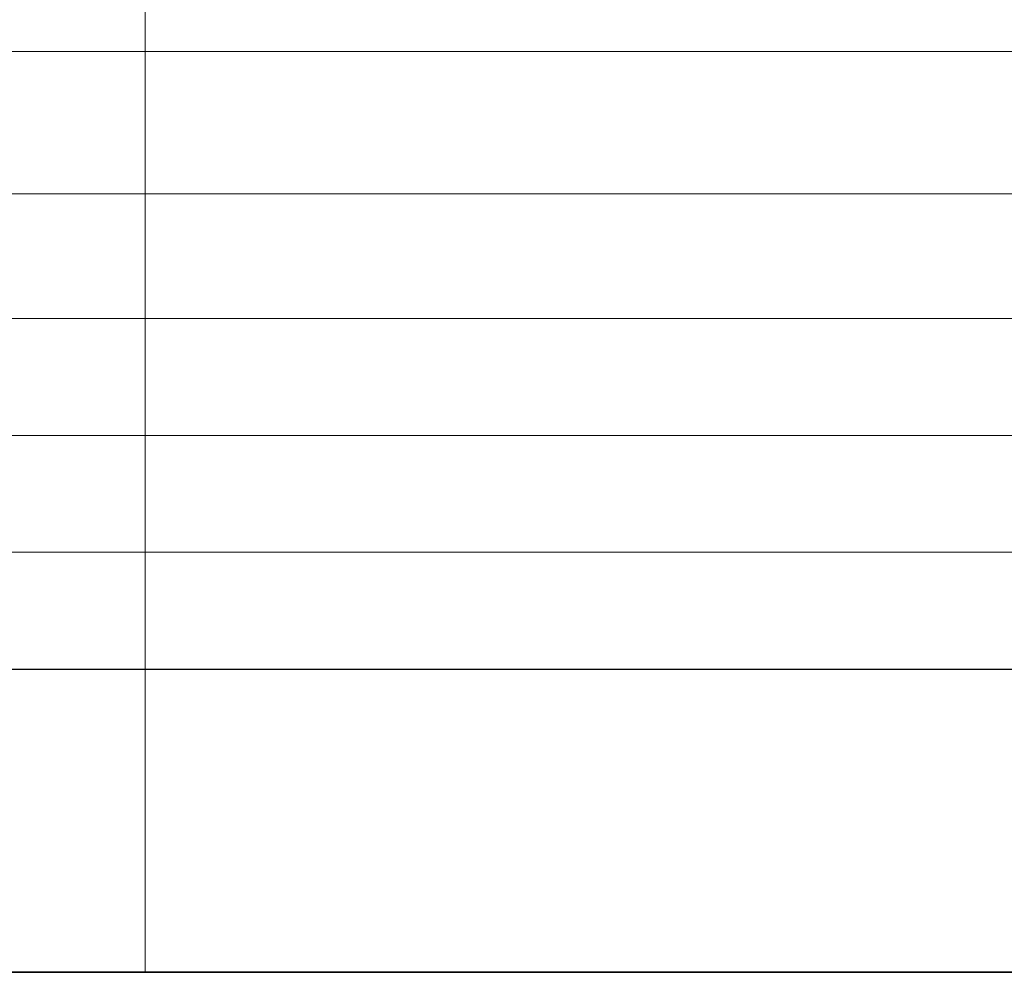
# Model space of a CAD drawing. Units: millimetres. Extents: x -1557970 to -1504529, y 698950 to 743500.
# Drawn here: x -1530091 to -1527560, y 730583 to 733072 of the extents above; entities that cross this region are included whole.
import ezdxf

# ---------------------------------------------------------------- set-up
doc = ezdxf.new("R2010")
doc.units = ezdxf.units.MM
doc.layers.add('900-Drawing-Sheet-General', color=7, linetype='Continuous')
doc.layers.add('966-Text-Generic-Italian(it-IT)', color=7, linetype='Continuous', lineweight=13)
doc.styles.add('Gill Sans', font='GSA_WG__.TTF', dxfattribs={"height": 120})
doc.styles.add('Gill Sans Light', font='GSA_WG_L.TTF')

# ---------------------------------------------------------------- blocks, each defined once
blk = doc.blocks.new('*T8')
at = {"layer": '900-Drawing-Sheet-General', "color": 7, "lineweight": -2, "transparency": 16777216}
for p, q in [((0, 0), (9000, 0)), ((0, 0), (0, -2625.6)), ((9000, 0), (9000, -2625.6))]:
    blk.add_line(p, q, dxfattribs=at)
at = {"layer": '900-Drawing-Sheet-General', "lineweight": -2, "transparency": 16777216}
for p, q in [((0, -2625.6), (9000, -2625.6)), ((0, -2625.6), (0, -3404.7)), ((9000, -2625.6), (9000, -3404.7)), ((0, -3404.7), (9000, -3404.7))]:
    blk.add_line(p, q, dxfattribs=at)
at = {"layer": 'Defpoints', "color": 8, "linetype": 'ByBlock', "lineweight": 0, "transparency": 16777216}
for p, q in [((5259.7, 0), (5259.7, -3404.7)), ((0, -300.1), (9000, -300.1)), ((0, -668.1), (9000, -668.1)), ((0, -1036.4), (9000, -1036.4)), ((0, -1403.1), (9000, -1403.1)), ((0, -1723.2), (9000, -1723.2)), ((0, -2024.6), (9000, -2024.6)), ((0, -2324.6), (9000, -2324.6))]:
    blk.add_line(p, q, dxfattribs=at)
at = {"layer": '900-Drawing-Sheet-General', "transparency": 16777216, "insert": (70, -150.1), "char_height": 120, "width": 5119.684, "attachment_point": 4, "style": 'Gill Sans'}
blk.add_mtext('Progetto', dxfattribs=at)
at = {"layer": '900-Drawing-Sheet-General', "color": 0, "transparency": 16777216, "insert": (5329.7, -484.1), "char_height": 135, "width": 3600.316, "attachment_point": 4, "style": 'Gill Sans'}
blk.add_mtext('{\\fGill Sans Alt One WGL Light|b0|i0|c0|p34;Quadro Elettrico - Legenda simboli}', dxfattribs=at)
at = {"layer": '900-Drawing-Sheet-General', "color": 2, "transparency": 16777216, "insert": (70, -1563.1), "char_height": 135, "width": 5119.684, "attachment_point": 4, "style": 'Gill Sans'}
blk.add_mtext('{\\C256;Sala}', dxfattribs=at)
at = {"layer": '900-Drawing-Sheet-General', "color": 7, "transparency": 16777216, "char_height": 120, "width": 5119.684, "attachment_point": 4}
for s, insert, style in [('{\\fGill Sans Alt One WGL|b0|i0|c0|p34;Opportunità:}', (70, -1873.9), 'Gill Sans Light'), ('Commessa:', (70, -2174.6), 'Gill Sans'), ('{\\C256;Contatti Philips:}', (70, -2475.1), 'Gill Sans')]:
    blk.add_mtext(s, dxfattribs=dict(at, insert=insert, style=style))
blk = doc.blocks.new('A$C20932E45')
at = {"layer": '900-Drawing-Sheet-General'}
blk.add_lwpolyline([(-5171.7, 498.7), (-20000, 500), (-20000, 14350), (-500, 14350), (-500, 1972.4), (-5171.7, 1972.4), (-5171.7, 498.7)], dxfattribs=at)

msp = doc.modelspace()

# ---------------------------------------------------------------- block references
msp.add_blockref('*T8', (-1535028.8, 734026.7))
at = {"layer": '966-Text-Generic-Italian(it-IT)'}
msp.add_blockref('A$C20932E45', (-1525528.8, 728649.5), dxfattribs=at)

doc.saveas('drawing.dxf')
